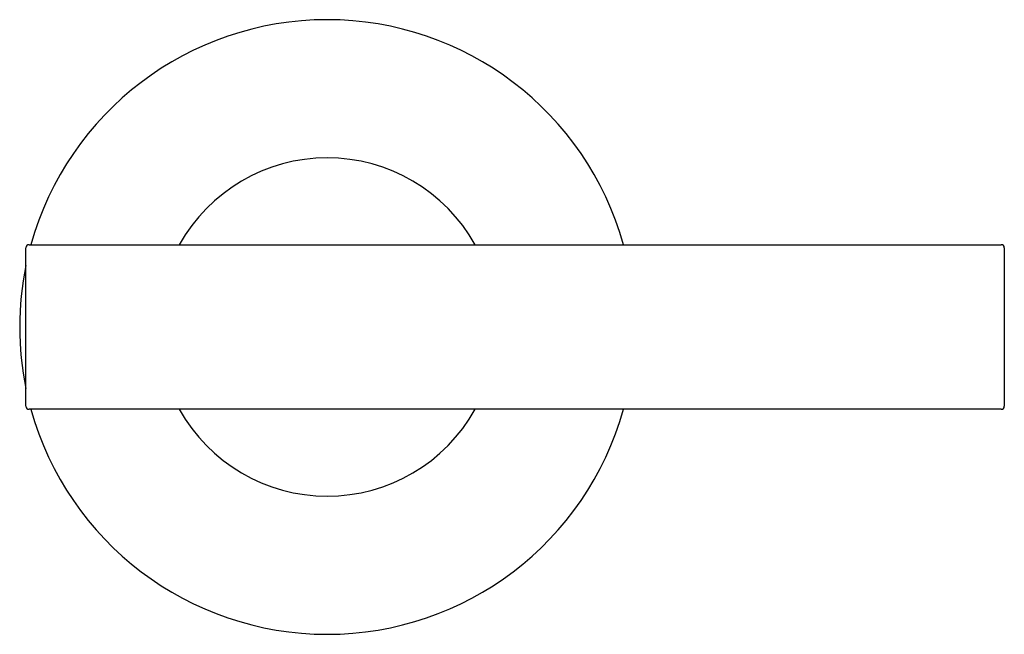
# Model space of a CAD drawing. Units: inches. Extents: x 3422.4 to 3434.6, y 171.5 to 173.7.
# Drawn here: x 3431.5 to 3434.6, y 171.7 to 173.7 of the extents above; entities that cross this region are included whole.
import ezdxf

# ---------------------------------------------------------------- set-up
doc = ezdxf.new("R2010")
doc.units = ezdxf.units.IN
doc.header["$LTSCALE"] = 0.64311
doc.header["$MEASUREMENT"] = 0
doc.layers.get('0').update_dxf_attribs({"color": 255, "linetype": 'CONTINUOUS'})

msp = doc.modelspace()

# ---------------------------------------------------------------- linework, layer by layer
for p, q in [((3431.5085, 172.9319), (3434.6385, 172.9319)), ((3431.4985, 172.4119), (3431.4985, 172.9219)), ((3434.6485, 172.9219), (3434.6485, 172.4119)), ((3434.6385, 172.4019), (3431.5085, 172.4019))]:
    msp.add_line(p, q)
for centre, radius, start, end in [((3432.4685, 172.6669), 0.99, 15.5263, 164.4737), ((3432.4685, 172.6669), 0.545, 29.0942, 150.9058), ((3431.5085, 172.9219), 0.01, 90.042, 179.9837), ((3434.6385, 172.9219), 0.01, 0.0174, 89.958), ((3432.4685, 172.6669), 0.99, 168.4636, 191.5364), ((3431.5085, 172.4119), 0.01, 179.9505, 270.0002), ((3432.4685, 172.6669), 0.99, 195.5266, 344.4737), ((3432.4685, 172.6669), 0.545, 209.0936, 330.9064), ((3434.6385, 172.4119), 0.01, 270.0002, 0)]:
    msp.add_arc(centre, radius, start, end)

doc.saveas('drawing.dxf')
